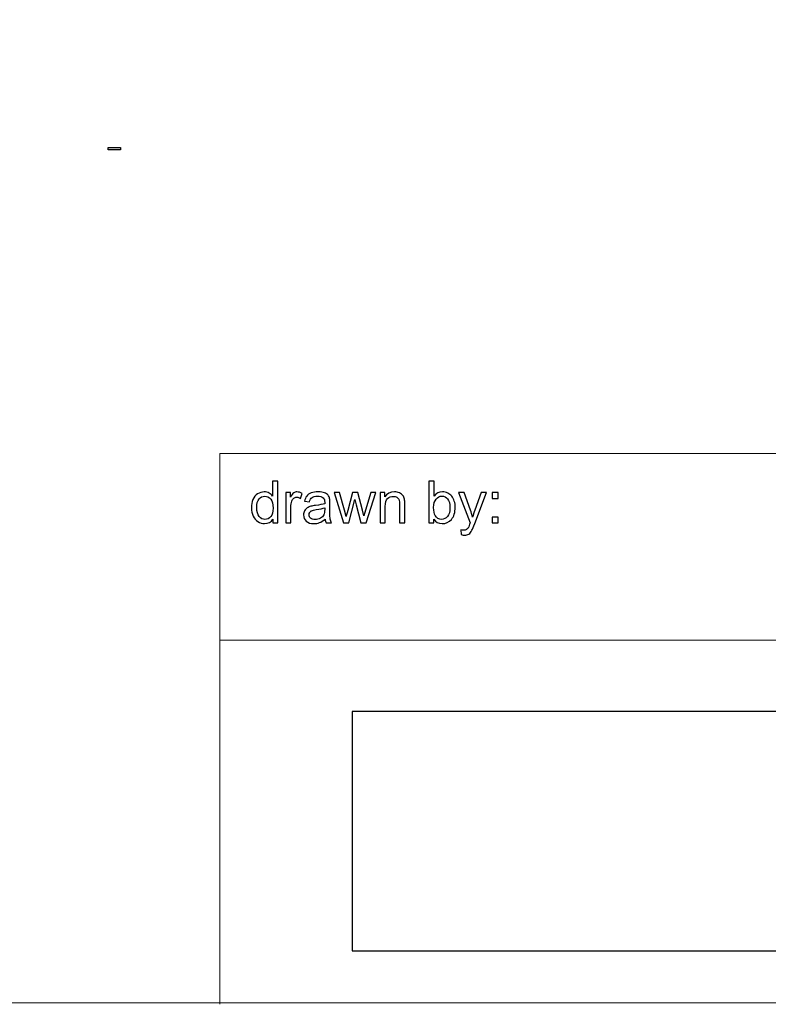
# Model space of a CAD drawing. Units: centimetres. Extents: x -14.1 to 13.6, y -9.7 to 9.3.
# Drawn here: x -3.4 to 0.2, y -9.7 to -5 of the extents above; entities that cross this region are included whole.
import ezdxf

# ---------------------------------------------------------------- set-up
doc = ezdxf.new("R2010")
doc.units = ezdxf.units.CM
doc.header["$MEASUREMENT"] = 0
doc.header["$XCLIPFRAME"] = 0
for name, color, linetype in [('Layer 1', 7, 'Continuous'), ('Layer 2', 7, 'Continuous'), ('Layer 6', 7, 'Continuous')]:
    doc.layers.add(name, color=color, linetype=linetype)
picture_1 = doc.add_image_def('image1.jpg', size_in_pixel=(2, 2))

msp = doc.modelspace()

# ---------------------------------------------------------------- linework, layer by layer
at = {"layer": 'Layer 1', "color": 250, "lineweight": 20}
for points in [[(-2.43149, -7.06715), (-2.43149, -7.06715), (-2.43149, -9.72513), (-2.43149, -9.72513)], [(13.58162, -7.96813), (13.58162, -7.96813), (-2.43149, -7.96813), (-2.43149, -7.96813)]]:
    msp.add_open_spline(points, degree=3, dxfattribs=at)
msp.add_open_spline([(-2.43149, -7.06715), (-2.43149, -7.06715), (11.26096, -7.06715), (11.26096, -7.06715), (11.26096, -7.06715), (11.26096, -7.06715), (13.58162, -7.06715), (13.58162, -7.06715)], degree=3, knots=[0, 0, 0, 0, 0.3333333, 0.3333333, 0.3333333, 0.3333333, 1, 1, 1, 1], dxfattribs=at)
at = {"layer": 'Layer 1', "color": 250}
for points, knots in [([(-2.17499, -7.40205), (-2.17499, -7.40205), (-2.17499, -7.38356), (-2.17499, -7.38356), (-2.17499, -7.38356), (-2.18426, -7.3981), (-2.1979, -7.40534), (-2.21592, -7.40534), (-2.21592, -7.40534), (-2.22758, -7.40534), (-2.2383, -7.40214), (-2.24809, -7.3957), (-2.24809, -7.3957), (-2.25787, -7.3893), (-2.26544, -7.38032), (-2.27085, -7.36875), (-2.27085, -7.36875), (-2.27622, -7.35722), (-2.2789, -7.34401), (-2.2789, -7.329), (-2.2789, -7.329), (-2.2789, -7.31442), (-2.27645, -7.30116), (-2.27161, -7.28926), (-2.27161, -7.28926), (-2.26671, -7.27736), (-2.25942, -7.26823), (-2.24969, -7.26193), (-2.24969, -7.26193), (-2.23995, -7.25558), (-2.22904, -7.25238), (-2.217, -7.25238), (-2.217, -7.25238), (-2.2082, -7.25238), (-2.20035, -7.25426), (-2.19348, -7.25798), (-2.19348, -7.25798), (-2.18656, -7.26169), (-2.18097, -7.26654), (-2.17664, -7.27251), (-2.17664, -7.27251), (-2.17664, -7.27251), (-2.17664, -7.20003), (-2.17664, -7.20003), (-2.17664, -7.20003), (-2.17664, -7.20003), (-2.15199, -7.20003), (-2.15199, -7.20003), (-2.15199, -7.20003), (-2.15199, -7.20003), (-2.15199, -7.40205), (-2.15199, -7.40205), (-2.15199, -7.40205), (-2.15199, -7.40205), (-2.17499, -7.40205), (-2.17499, -7.40205)], [0, 0, 0, 0, 0.0666667, 0.0666667, 0.0666667, 0.0666667, 0.1333333, 0.1333333, 0.1333333, 0.1333333, 0.2, 0.2, 0.2, 0.2, 0.2666667, 0.2666667, 0.2666667, 0.2666667, 0.3333333, 0.3333333, 0.3333333, 0.3333333, 0.4, 0.4, 0.4, 0.4, 0.4666667, 0.4666667, 0.4666667, 0.4666667, 0.5333333, 0.5333333, 0.5333333, 0.5333333, 0.6, 0.6, 0.6, 0.6, 0.6666667, 0.6666667, 0.6666667, 0.6666667, 0.7333333, 0.7333333, 0.7333333, 0.7333333, 0.8, 0.8, 0.8, 0.8, 0.8666667, 0.8666667, 0.8666667, 0.8666667, 1, 1, 1, 1]), ([(-1.39997, -7.40205), (-1.39997, -7.40205), (-1.42297, -7.40205), (-1.42297, -7.40205), (-1.42297, -7.40205), (-1.42297, -7.40205), (-1.42297, -7.20003), (-1.42297, -7.20003), (-1.42297, -7.20003), (-1.42297, -7.20003), (-1.39819, -7.20003), (-1.39819, -7.20003), (-1.39819, -7.20003), (-1.39819, -7.20003), (-1.39819, -7.27209), (-1.39819, -7.27209), (-1.39819, -7.27209), (-1.3877, -7.25896), (-1.37434, -7.25238), (-1.35811, -7.25238), (-1.35811, -7.25238), (-1.34908, -7.25238), (-1.34057, -7.25421), (-1.33252, -7.25784), (-1.33252, -7.25784), (-1.32448, -7.26146), (-1.31789, -7.26658), (-1.31267, -7.27312), (-1.31267, -7.27312), (-1.3075, -7.27971), (-1.30341, -7.28761), (-1.30049, -7.29692), (-1.30049, -7.29692), (-1.29753, -7.30619), (-1.29607, -7.31611), (-1.29607, -7.32665), (-1.29607, -7.32665), (-1.29607, -7.35177), (-1.30228, -7.37115), (-1.3147, -7.38483), (-1.3147, -7.38483), (-1.32707, -7.39852), (-1.34198, -7.40534), (-1.35933, -7.40534), (-1.35933, -7.40534), (-1.3766, -7.40534), (-1.39014, -7.39815), (-1.39997, -7.38371), (-1.39997, -7.38371), (-1.39997, -7.38371), (-1.39997, -7.40205), (-1.39997, -7.40205)], [0, 0, 0, 0, 0.0714286, 0.0714286, 0.0714286, 0.0714286, 0.1428571, 0.1428571, 0.1428571, 0.1428571, 0.2142857, 0.2142857, 0.2142857, 0.2142857, 0.2857143, 0.2857143, 0.2857143, 0.2857143, 0.3571429, 0.3571429, 0.3571429, 0.3571429, 0.4285714, 0.4285714, 0.4285714, 0.4285714, 0.5, 0.5, 0.5, 0.5, 0.5714286, 0.5714286, 0.5714286, 0.5714286, 0.6428571, 0.6428571, 0.6428571, 0.6428571, 0.7142857, 0.7142857, 0.7142857, 0.7142857, 0.7857143, 0.7857143, 0.7857143, 0.7857143, 0.8571429, 0.8571429, 0.8571429, 0.8571429, 1, 1, 1, 1]), ([(-2.11324, -7.40205), (-2.11324, -7.40205), (-2.11324, -7.25572), (-2.11324, -7.25572), (-2.11324, -7.25572), (-2.11324, -7.25572), (-2.09094, -7.25572), (-2.09094, -7.25572), (-2.09094, -7.25572), (-2.09094, -7.25572), (-2.09094, -7.27787), (-2.09094, -7.27787), (-2.09094, -7.27787), (-2.08525, -7.26753), (-2.07998, -7.26066), (-2.07514, -7.25737), (-2.07514, -7.25737), (-2.07034, -7.25407), (-2.06502, -7.25238), (-2.05924, -7.25238), (-2.05924, -7.25238), (-2.05087, -7.25238), (-2.0424, -7.25506), (-2.03374, -7.26038), (-2.03374, -7.26038), (-2.03374, -7.26038), (-2.0423, -7.28342), (-2.0423, -7.28342), (-2.0423, -7.28342), (-2.04833, -7.2798), (-2.05439, -7.27801), (-2.06046, -7.27801), (-2.06046, -7.27801), (-2.06592, -7.27801), (-2.07076, -7.27966), (-2.07509, -7.28291), (-2.07509, -7.28291), (-2.07942, -7.2862), (-2.08247, -7.29071), (-2.08431, -7.2965), (-2.08431, -7.2965), (-2.08708, -7.3053), (-2.08845, -7.31494), (-2.08845, -7.32543), (-2.08845, -7.32543), (-2.08845, -7.32543), (-2.08845, -7.40205), (-2.08845, -7.40205), (-2.08845, -7.40205), (-2.08845, -7.40205), (-2.11324, -7.40205), (-2.11324, -7.40205)], [0, 0, 0, 0, 0.0714286, 0.0714286, 0.0714286, 0.0714286, 0.1428571, 0.1428571, 0.1428571, 0.1428571, 0.2142857, 0.2142857, 0.2142857, 0.2142857, 0.2857143, 0.2857143, 0.2857143, 0.2857143, 0.3571429, 0.3571429, 0.3571429, 0.3571429, 0.4285714, 0.4285714, 0.4285714, 0.4285714, 0.5, 0.5, 0.5, 0.5, 0.5714286, 0.5714286, 0.5714286, 0.5714286, 0.6428571, 0.6428571, 0.6428571, 0.6428571, 0.7142857, 0.7142857, 0.7142857, 0.7142857, 0.7857143, 0.7857143, 0.7857143, 0.7857143, 0.8571429, 0.8571429, 0.8571429, 0.8571429, 1, 1, 1, 1]), ([(-1.92349, -7.38399), (-1.93271, -7.3918), (-1.94155, -7.3973), (-1.95002, -7.40054), (-1.95002, -7.40054), (-1.95853, -7.40374), (-1.96766, -7.40534), (-1.97739, -7.40534), (-1.97739, -7.40534), (-1.99348, -7.40534), (-2.0058, -7.40144), (-2.01446, -7.39358), (-2.01446, -7.39358), (-2.02307, -7.38573), (-2.02739, -7.37566), (-2.02739, -7.36348), (-2.02739, -7.36348), (-2.02739, -7.35628), (-2.02579, -7.34975), (-2.0225, -7.34382), (-2.0225, -7.34382), (-2.01926, -7.33789), (-2.01498, -7.33314), (-2.00971, -7.32957), (-2.00971, -7.32957), (-2.00439, -7.32599), (-1.99847, -7.32326), (-1.99183, -7.32143), (-1.99183, -7.32143), (-1.98699, -7.32016), (-1.97965, -7.31889), (-1.96982, -7.31771), (-1.96982, -7.31771), (-1.94978, -7.31531), (-1.93501, -7.31249), (-1.92556, -7.30915), (-1.92556, -7.30915), (-1.92546, -7.30577), (-1.92542, -7.3036), (-1.92542, -7.30271), (-1.92542, -7.30271), (-1.92542, -7.2926), (-1.92777, -7.28545), (-1.93247, -7.28135), (-1.93247, -7.28135), (-1.93878, -7.27571), (-1.94823, -7.27293), (-1.9607, -7.27293), (-1.9607, -7.27293), (-1.97236, -7.27293), (-1.98097, -7.27496), (-1.98657, -7.27905), (-1.98657, -7.27905), (-1.99212, -7.28314), (-1.99621, -7.29038), (-1.99889, -7.30078), (-1.99889, -7.30078), (-1.99889, -7.30078), (-2.02311, -7.29744), (-2.02311, -7.29744), (-2.02311, -7.29744), (-2.0209, -7.28709), (-2.01728, -7.27867), (-2.01225, -7.27232), (-2.01225, -7.27232), (-2.00721, -7.26593), (-1.99988, -7.26099), (-1.99033, -7.25755), (-1.99033, -7.25755), (-1.98078, -7.25412), (-1.96973, -7.25238), (-1.95712, -7.25238), (-1.95712, -7.25238), (-1.94461, -7.25238), (-1.9345, -7.25388), (-1.92669, -7.2568), (-1.92669, -7.2568), (-1.91888, -7.25976), (-1.91314, -7.26343), (-1.90943, -7.2679), (-1.90943, -7.2679), (-1.90576, -7.27237), (-1.90322, -7.27797), (-1.90171, -7.28479), (-1.90171, -7.28479), (-1.90091, -7.28902), (-1.90049, -7.29664), (-1.90049, -7.30765), (-1.90049, -7.30765), (-1.90049, -7.30765), (-1.90049, -7.34071), (-1.90049, -7.34071), (-1.90049, -7.34071), (-1.90049, -7.36381), (-1.89997, -7.37839), (-1.89889, -7.38446), (-1.89889, -7.38446), (-1.89785, -7.39057), (-1.89574, -7.39645), (-1.89263, -7.40205), (-1.89263, -7.40205), (-1.89263, -7.40205), (-1.91855, -7.40205), (-1.91855, -7.40205), (-1.91855, -7.40205), (-1.92109, -7.39692), (-1.92278, -7.3909), (-1.92349, -7.38399)], [0, 0, 0, 0, 0.0357143, 0.0357143, 0.0357143, 0.0357143, 0.0714286, 0.0714286, 0.0714286, 0.0714286, 0.1071429, 0.1071429, 0.1071429, 0.1071429, 0.1428571, 0.1428571, 0.1428571, 0.1428571, 0.1785714, 0.1785714, 0.1785714, 0.1785714, 0.2142857, 0.2142857, 0.2142857, 0.2142857, 0.25, 0.25, 0.25, 0.25, 0.2857143, 0.2857143, 0.2857143, 0.2857143, 0.3214286, 0.3214286, 0.3214286, 0.3214286, 0.3571429, 0.3571429, 0.3571429, 0.3571429, 0.3928571, 0.3928571, 0.3928571, 0.3928571, 0.4285714, 0.4285714, 0.4285714, 0.4285714, 0.4642857, 0.4642857, 0.4642857, 0.4642857, 0.5, 0.5, 0.5, 0.5, 0.5357143, 0.5357143, 0.5357143, 0.5357143, 0.5714286, 0.5714286, 0.5714286, 0.5714286, 0.6071429, 0.6071429, 0.6071429, 0.6071429, 0.6428571, 0.6428571, 0.6428571, 0.6428571, 0.6785714, 0.6785714, 0.6785714, 0.6785714, 0.7142857, 0.7142857, 0.7142857, 0.7142857, 0.75, 0.75, 0.75, 0.75, 0.7857143, 0.7857143, 0.7857143, 0.7857143, 0.8214286, 0.8214286, 0.8214286, 0.8214286, 0.8571429, 0.8571429, 0.8571429, 0.8571429, 0.8928571, 0.8928571, 0.8928571, 0.8928571, 0.9285714, 0.9285714, 0.9285714, 0.9285714, 1, 1, 1, 1]), ([(-1.83501, -7.40205), (-1.83501, -7.40205), (-1.87979, -7.25572), (-1.87979, -7.25572), (-1.87979, -7.25572), (-1.87979, -7.25572), (-1.85416, -7.25572), (-1.85416, -7.25572), (-1.85416, -7.25572), (-1.85416, -7.25572), (-1.83088, -7.3402), (-1.83088, -7.3402), (-1.83088, -7.3402), (-1.83088, -7.3402), (-1.82222, -7.37162), (-1.82222, -7.37162), (-1.82222, -7.37162), (-1.82184, -7.37002), (-1.8193, -7.35995), (-1.81465, -7.34142), (-1.81465, -7.34142), (-1.81465, -7.34142), (-1.79136, -7.25572), (-1.79136, -7.25572), (-1.79136, -7.25572), (-1.79136, -7.25572), (-1.76587, -7.25572), (-1.76587, -7.25572), (-1.76587, -7.25572), (-1.76587, -7.25572), (-1.74395, -7.34057), (-1.74395, -7.34057), (-1.74395, -7.34057), (-1.74395, -7.34057), (-1.73661, -7.36856), (-1.73661, -7.36856), (-1.73661, -7.36856), (-1.73661, -7.36856), (-1.72824, -7.34029), (-1.72824, -7.34029), (-1.72824, -7.34029), (-1.72824, -7.34029), (-1.70317, -7.25572), (-1.70317, -7.25572), (-1.70317, -7.25572), (-1.70317, -7.25572), (-1.67904, -7.25572), (-1.67904, -7.25572), (-1.67904, -7.25572), (-1.67904, -7.25572), (-1.72481, -7.40205), (-1.72481, -7.40205), (-1.72481, -7.40205), (-1.72481, -7.40205), (-1.75054, -7.40205), (-1.75054, -7.40205), (-1.75054, -7.40205), (-1.75054, -7.40205), (-1.77382, -7.31442), (-1.77382, -7.31442), (-1.77382, -7.31442), (-1.77382, -7.31442), (-1.77951, -7.28944), (-1.77951, -7.28944), (-1.77951, -7.28944), (-1.77951, -7.28944), (-1.8091, -7.40205), (-1.8091, -7.40205), (-1.8091, -7.40205), (-1.8091, -7.40205), (-1.83501, -7.40205), (-1.83501, -7.40205)], [0, 0, 0, 0, 0.0526316, 0.0526316, 0.0526316, 0.0526316, 0.1052632, 0.1052632, 0.1052632, 0.1052632, 0.1578947, 0.1578947, 0.1578947, 0.1578947, 0.2105263, 0.2105263, 0.2105263, 0.2105263, 0.2631579, 0.2631579, 0.2631579, 0.2631579, 0.3157895, 0.3157895, 0.3157895, 0.3157895, 0.3684211, 0.3684211, 0.3684211, 0.3684211, 0.4210526, 0.4210526, 0.4210526, 0.4210526, 0.4736842, 0.4736842, 0.4736842, 0.4736842, 0.5263158, 0.5263158, 0.5263158, 0.5263158, 0.5789474, 0.5789474, 0.5789474, 0.5789474, 0.6315789, 0.6315789, 0.6315789, 0.6315789, 0.6842105, 0.6842105, 0.6842105, 0.6842105, 0.7368421, 0.7368421, 0.7368421, 0.7368421, 0.7894737, 0.7894737, 0.7894737, 0.7894737, 0.8421053, 0.8421053, 0.8421053, 0.8421053, 0.8947368, 0.8947368, 0.8947368, 0.8947368, 1, 1, 1, 1]), ([(-1.6582, -7.40205), (-1.6582, -7.40205), (-1.6582, -7.25572), (-1.6582, -7.25572), (-1.6582, -7.25572), (-1.6582, -7.25572), (-1.63591, -7.25572), (-1.63591, -7.25572), (-1.63591, -7.25572), (-1.63591, -7.25572), (-1.63591, -7.27651), (-1.63591, -7.27651), (-1.63591, -7.27651), (-1.62514, -7.26042), (-1.60961, -7.25238), (-1.58934, -7.25238), (-1.58934, -7.25238), (-1.5805, -7.25238), (-1.57241, -7.25398), (-1.56502, -7.25713), (-1.56502, -7.25713), (-1.55759, -7.26033), (-1.55209, -7.26447), (-1.54842, -7.26964), (-1.54842, -7.26964), (-1.5447, -7.27477), (-1.54216, -7.28088), (-1.54066, -7.28794), (-1.54066, -7.28794), (-1.53977, -7.29255), (-1.53929, -7.30059), (-1.53929, -7.31207), (-1.53929, -7.31207), (-1.53929, -7.31207), (-1.53929, -7.40205), (-1.53929, -7.40205), (-1.53929, -7.40205), (-1.53929, -7.40205), (-1.56413, -7.40205), (-1.56413, -7.40205), (-1.56413, -7.40205), (-1.56413, -7.40205), (-1.56413, -7.31301), (-1.56413, -7.31301), (-1.56413, -7.31301), (-1.56413, -7.30294), (-1.56507, -7.29537), (-1.567, -7.29034), (-1.567, -7.29034), (-1.56893, -7.28535), (-1.57236, -7.28135), (-1.57725, -7.27839), (-1.57725, -7.27839), (-1.58219, -7.27538), (-1.58793, -7.27388), (-1.59456, -7.27388), (-1.59456, -7.27388), (-1.60515, -7.27388), (-1.61422, -7.27726), (-1.62194, -7.28394), (-1.62194, -7.28394), (-1.62961, -7.29067), (-1.63342, -7.30337), (-1.63342, -7.32213), (-1.63342, -7.32213), (-1.63342, -7.32213), (-1.63342, -7.40205), (-1.63342, -7.40205), (-1.63342, -7.40205), (-1.63342, -7.40205), (-1.6582, -7.40205), (-1.6582, -7.40205)], [0, 0, 0, 0, 0.0526316, 0.0526316, 0.0526316, 0.0526316, 0.1052632, 0.1052632, 0.1052632, 0.1052632, 0.1578947, 0.1578947, 0.1578947, 0.1578947, 0.2105263, 0.2105263, 0.2105263, 0.2105263, 0.2631579, 0.2631579, 0.2631579, 0.2631579, 0.3157895, 0.3157895, 0.3157895, 0.3157895, 0.3684211, 0.3684211, 0.3684211, 0.3684211, 0.4210526, 0.4210526, 0.4210526, 0.4210526, 0.4736842, 0.4736842, 0.4736842, 0.4736842, 0.5263158, 0.5263158, 0.5263158, 0.5263158, 0.5789474, 0.5789474, 0.5789474, 0.5789474, 0.6315789, 0.6315789, 0.6315789, 0.6315789, 0.6842105, 0.6842105, 0.6842105, 0.6842105, 0.7368421, 0.7368421, 0.7368421, 0.7368421, 0.7894737, 0.7894737, 0.7894737, 0.7894737, 0.8421053, 0.8421053, 0.8421053, 0.8421053, 0.8947368, 0.8947368, 0.8947368, 0.8947368, 1, 1, 1, 1]), ([(-1.267, -7.4584), (-1.267, -7.4584), (-1.26978, -7.43512), (-1.26978, -7.43512), (-1.26978, -7.43512), (-1.26432, -7.43657), (-1.25962, -7.43733), (-1.25557, -7.43733), (-1.25557, -7.43733), (-1.25007, -7.43733), (-1.24565, -7.43639), (-1.24236, -7.43455), (-1.24236, -7.43455), (-1.23902, -7.43272), (-1.23633, -7.43018), (-1.23422, -7.42684), (-1.23422, -7.42684), (-1.23262, -7.42439), (-1.23013, -7.41823), (-1.22664, -7.4084), (-1.22664, -7.4084), (-1.22617, -7.40699), (-1.22542, -7.40501), (-1.22443, -7.40233), (-1.22443, -7.40233), (-1.22443, -7.40233), (-1.27994, -7.25572), (-1.27994, -7.25572), (-1.27994, -7.25572), (-1.27994, -7.25572), (-1.25322, -7.25572), (-1.25322, -7.25572), (-1.25322, -7.25572), (-1.25322, -7.25572), (-1.22274, -7.34043), (-1.22274, -7.34043), (-1.22274, -7.34043), (-1.21884, -7.3512), (-1.21526, -7.36249), (-1.21216, -7.37435), (-1.21216, -7.37435), (-1.20929, -7.36296), (-1.2059, -7.35186), (-1.20195, -7.341), (-1.20195, -7.341), (-1.20195, -7.341), (-1.17067, -7.25572), (-1.17067, -7.25572), (-1.17067, -7.25572), (-1.17067, -7.25572), (-1.14588, -7.25572), (-1.14588, -7.25572), (-1.14588, -7.25572), (-1.14588, -7.25572), (-1.20153, -7.40454), (-1.20153, -7.40454), (-1.20153, -7.40454), (-1.2075, -7.42063), (-1.21216, -7.43168), (-1.21545, -7.43775), (-1.21545, -7.43775), (-1.21987, -7.44594), (-1.2249, -7.45191), (-1.2306, -7.45572), (-1.2306, -7.45572), (-1.23633, -7.45953), (-1.24311, -7.46146), (-1.25101, -7.46146), (-1.25101, -7.46146), (-1.25581, -7.46146), (-1.26112, -7.46042), (-1.267, -7.4584)], [0, 0, 0, 0, 0.0526316, 0.0526316, 0.0526316, 0.0526316, 0.1052632, 0.1052632, 0.1052632, 0.1052632, 0.1578947, 0.1578947, 0.1578947, 0.1578947, 0.2105263, 0.2105263, 0.2105263, 0.2105263, 0.2631579, 0.2631579, 0.2631579, 0.2631579, 0.3157895, 0.3157895, 0.3157895, 0.3157895, 0.3684211, 0.3684211, 0.3684211, 0.3684211, 0.4210526, 0.4210526, 0.4210526, 0.4210526, 0.4736842, 0.4736842, 0.4736842, 0.4736842, 0.5263158, 0.5263158, 0.5263158, 0.5263158, 0.5789474, 0.5789474, 0.5789474, 0.5789474, 0.6315789, 0.6315789, 0.6315789, 0.6315789, 0.6842105, 0.6842105, 0.6842105, 0.6842105, 0.7368421, 0.7368421, 0.7368421, 0.7368421, 0.7894737, 0.7894737, 0.7894737, 0.7894737, 0.8421053, 0.8421053, 0.8421053, 0.8421053, 0.8947368, 0.8947368, 0.8947368, 0.8947368, 1, 1, 1, 1]), ([(-1.1179, -7.28394), (-1.1179, -7.28394), (-1.1179, -7.25572), (-1.1179, -7.25572), (-1.1179, -7.25572), (-1.1179, -7.25572), (-1.08963, -7.25572), (-1.08963, -7.25572), (-1.08963, -7.25572), (-1.08963, -7.25572), (-1.08963, -7.28394), (-1.08963, -7.28394), (-1.08963, -7.28394), (-1.08963, -7.28394), (-1.1179, -7.28394), (-1.1179, -7.28394)], [0, 0, 0, 0, 0.2, 0.2, 0.2, 0.2, 0.4, 0.4, 0.4, 0.4, 0.6, 0.6, 0.6, 0.6, 1, 1, 1, 1]), ([(-2.2534, -7.329), (-2.2534, -7.34777), (-2.24945, -7.36179), (-2.24155, -7.37105), (-2.24155, -7.37105), (-2.23365, -7.38032), (-2.22433, -7.38498), (-2.21356, -7.38498), (-2.21356, -7.38498), (-2.20275, -7.38498), (-2.19353, -7.38051), (-2.18595, -7.37166), (-2.18595, -7.37166), (-2.17838, -7.36282), (-2.17457, -7.34927), (-2.17457, -7.33107), (-2.17457, -7.33107), (-2.17457, -7.31103), (-2.17843, -7.29636), (-2.18614, -7.287), (-2.18614, -7.287), (-2.19386, -7.27759), (-2.20336, -7.27293), (-2.21469, -7.27293), (-2.21469, -7.27293), (-2.2257, -7.27293), (-2.23492, -7.27745), (-2.2423, -7.28643), (-2.2423, -7.28643), (-2.24969, -7.29542), (-2.2534, -7.30962), (-2.2534, -7.329)], [0, 0, 0, 0, 0.1111111, 0.1111111, 0.1111111, 0.1111111, 0.2222222, 0.2222222, 0.2222222, 0.2222222, 0.3333333, 0.3333333, 0.3333333, 0.3333333, 0.4444444, 0.4444444, 0.4444444, 0.4444444, 0.5555556, 0.5555556, 0.5555556, 0.5555556, 0.6666667, 0.6666667, 0.6666667, 0.6666667, 0.7777778, 0.7777778, 0.7777778, 0.7777778, 1, 1, 1, 1]), ([(-1.40026, -7.32778), (-1.40026, -7.34532), (-1.39786, -7.35798), (-1.39311, -7.36578), (-1.39311, -7.36578), (-1.3853, -7.37858), (-1.37471, -7.38498), (-1.3614, -7.38498), (-1.3614, -7.38498), (-1.35054, -7.38498), (-1.34118, -7.38027), (-1.33328, -7.37082), (-1.33328, -7.37082), (-1.32537, -7.36141), (-1.32142, -7.34739), (-1.32142, -7.32872), (-1.32142, -7.32872), (-1.32142, -7.30962), (-1.32523, -7.29551), (-1.33281, -7.28643), (-1.33281, -7.28643), (-1.34038, -7.27736), (-1.34955, -7.27279), (-1.36027, -7.27279), (-1.36027, -7.27279), (-1.37114, -7.27279), (-1.3805, -7.2775), (-1.3884, -7.2869), (-1.3884, -7.2869), (-1.3963, -7.29631), (-1.40026, -7.30995), (-1.40026, -7.32778)], [0, 0, 0, 0, 0.1111111, 0.1111111, 0.1111111, 0.1111111, 0.2222222, 0.2222222, 0.2222222, 0.2222222, 0.3333333, 0.3333333, 0.3333333, 0.3333333, 0.4444444, 0.4444444, 0.4444444, 0.4444444, 0.5555556, 0.5555556, 0.5555556, 0.5555556, 0.6666667, 0.6666667, 0.6666667, 0.6666667, 0.7777778, 0.7777778, 0.7777778, 0.7777778, 1, 1, 1, 1]), ([(-1.92556, -7.32858), (-1.93459, -7.33229), (-1.94809, -7.3354), (-1.96606, -7.33799), (-1.96606, -7.33799), (-1.97626, -7.33944), (-1.98351, -7.34109), (-1.98769, -7.34292), (-1.98769, -7.34292), (-1.99193, -7.34476), (-1.99522, -7.34744), (-1.99748, -7.35102), (-1.99748, -7.35102), (-1.99978, -7.35454), (-2.00096, -7.35845), (-2.00096, -7.36277), (-2.00096, -7.36277), (-2.00096, -7.36941), (-1.99842, -7.37491), (-1.99343, -7.37933), (-1.99343, -7.37933), (-1.98845, -7.38371), (-1.98111, -7.38592), (-1.97147, -7.38592), (-1.97147, -7.38592), (-1.96192, -7.38592), (-1.9534, -7.38385), (-1.94597, -7.37966), (-1.94597, -7.37966), (-1.93854, -7.37547), (-1.93304, -7.36974), (-1.92956, -7.36249), (-1.92956, -7.36249), (-1.92688, -7.35689), (-1.92556, -7.34862), (-1.92556, -7.3377), (-1.92556, -7.3377), (-1.92556, -7.3377), (-1.92556, -7.32858), (-1.92556, -7.32858)], [0, 0, 0, 0, 0.0909091, 0.0909091, 0.0909091, 0.0909091, 0.1818182, 0.1818182, 0.1818182, 0.1818182, 0.2727273, 0.2727273, 0.2727273, 0.2727273, 0.3636364, 0.3636364, 0.3636364, 0.3636364, 0.4545455, 0.4545455, 0.4545455, 0.4545455, 0.5454545, 0.5454545, 0.5454545, 0.5454545, 0.6363636, 0.6363636, 0.6363636, 0.6363636, 0.7272727, 0.7272727, 0.7272727, 0.7272727, 0.8181818, 0.8181818, 0.8181818, 0.8181818, 1, 1, 1, 1]), ([(-1.1179, -7.40205), (-1.1179, -7.40205), (-1.1179, -7.37378), (-1.1179, -7.37378), (-1.1179, -7.37378), (-1.1179, -7.37378), (-1.08963, -7.37378), (-1.08963, -7.37378), (-1.08963, -7.37378), (-1.08963, -7.37378), (-1.08963, -7.40205), (-1.08963, -7.40205), (-1.08963, -7.40205), (-1.08963, -7.40205), (-1.1179, -7.40205), (-1.1179, -7.40205)], [0, 0, 0, 0, 0.2, 0.2, 0.2, 0.2, 0.4, 0.4, 0.4, 0.4, 0.6, 0.6, 0.6, 0.6, 1, 1, 1, 1])]:
    msp.add_open_spline(points, degree=3, knots=knots, dxfattribs=at)
at = {"layer": 'Layer 2', "color": 250, "lineweight": 20}
msp.add_open_spline([(-14.13735, 9.28148), (-14.13735, 9.28148), (13.56263, 9.28148), (13.56263, 9.28148), (13.56263, 9.28148), (13.56263, 9.28148), (13.56263, -9.71852), (13.56263, -9.71852), (13.56263, -9.71852), (13.56263, -9.71852), (-14.13735, -9.71852), (-14.13735, -9.71852), (-14.13735, -9.71852), (-14.13735, -9.71852), (-14.13735, 9.28148), (-14.13735, 9.28148)], degree=3, knots=[0, 0, 0, 0, 0.2, 0.2, 0.2, 0.2, 0.4, 0.4, 0.4, 0.4, 0.6, 0.6, 0.6, 0.6, 1, 1, 1, 1], dxfattribs=at)
at = {"layer": 'Layer 6', "color": 7}
msp.add_open_spline([(-1.79341, -8.31238), (-1.79341, -8.31238), (3.43952, -8.31238), (3.43952, -8.31238), (3.43952, -8.31238), (3.43952, -8.31238), (3.43952, -9.4677), (3.43952, -9.4677), (3.43952, -9.4677), (3.43952, -9.4677), (-1.79341, -9.4677), (-1.79341, -9.4677), (-1.79341, -9.4677), (-1.79341, -9.4677), (-1.79341, -8.31238), (-1.79341, -8.31238)], degree=3, knots=[0, 0, 0, 0, 0.2, 0.2, 0.2, 0.2, 0.4, 0.4, 0.4, 0.4, 0.6, 0.6, 0.6, 0.6, 1, 1, 1, 1], dxfattribs=at)

# ---------------------------------------------------------------- referenced raster images: frames only (the image files are external)
at = {"layer": 'Layer 1', "color": 250}
image = msp.add_image(picture_1, insert=(-1.40621, -9.35662), size_in_units=(3.45254, 0.69389), dxfattribs=at)
image.set_boundary_path([(-1.40621, -9.35662), (-1.37093, -9.32134)])
image.dxf.flags = 3

doc.saveas('drawing.dxf')
